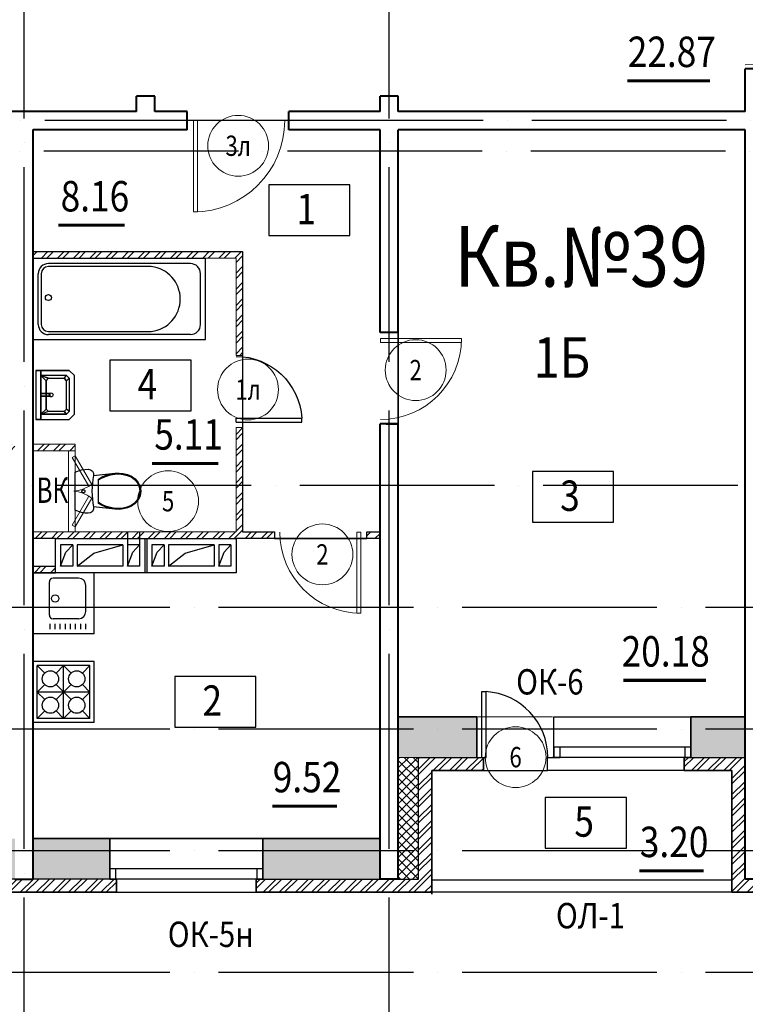
# Model space of a CAD drawing. Extents: x -1174913 to 618360, y -449740 to 1885200.
# Drawn here: x 511083 to 518237, y 949647 to 959356 of the extents above; entities that cross this region are included whole.
import ezdxf
from ezdxf.enums import TextEntityAlignment as Align

# ---------------------------------------------------------------- set-up
doc = ezdxf.new("R2010")
doc.units = 0
doc.header["$LTSCALE"] = 8
doc.header["$MEASUREMENT"] = 0
doc.linetypes.add('ACAD_ISO04W100', pattern=[30, 24, -3, 0, -3])
doc.layers.get('0').update_dxf_attribs({"linetype": 'CONTINUOUS'})
for name, color, linetype in [('1', 1, 'CONTINUOUS'), ('4', 4, 'CONTINUOUS'), ('area_k', 3, 'CONTINUOUS'), ('SANTEX', 252, 'CONTINUOUS')]:
    doc.layers.add(name, color=color, linetype=linetype)
for name, color, linetype, lineweight in [('2', 252, 'CONTINUOUS', 13), ('AXIS', 251, 'CONTINUOUS', 15), ('DVERI', 1, 'CONTINUOUS', 9), ('АР-ТЕКСТ', 4, 'CONTINUOUS', 30), ('МАРКИ ДВЕРЕЙ', 4, 'CONTINUOUS', 18), ('Монолитные стены', 6, 'CONTINUOUS', 40), ('Перегородки кирпич', 1, 'CONTINUOUS', 20), ('Площадь на плане', 3, 'CONTINUOUS', 40), ('Размеры', 1, 'CONTINUOUS', 18), ('Стены', 2, 'CONTINUOUS', 40), ('Стены ненесущие', 5, 'CONTINUOUS', 35), ('штриховка', 251, 'CONTINUOUS', 9)]:
    doc.layers.add(name, color=color, linetype=linetype, lineweight=lineweight)
doc.styles.add('ROMANS', font='romans.shx')
doc.styles.add('RUSS', font='TIMES.TTF', dxfattribs={"width": 0.85})

# ---------------------------------------------------------------- blocks, each defined once
blk = doc.blocks.new('UN1')
at = {"layer": 'SANTEX', "linetype": 'Continuous'}
for p, q in [((3.0548, 20.0073), (0, 18.6768)), ((6.2444, 20.971), (3.0548, 20.0073)), ((9.5249, 21.5546), (6.2444, 20.971)), ((12.8512, 21.75), (9.5249, 21.5546)), ((15.1024, 21.2432), (12.8512, 21.75)), ((16.9194, 19.8208), (15.1024, 21.2432)), ((17.9516, 17.757), (16.9194, 19.8208)), ((0, 18.6768), (0, -18.6768)), ((16.8358, 7.7639), (17.3216, 11.6215)), ((17.3216, 11.6215), (18, 15.45)), ((18, 15.45), (17.9516, 17.757)), ((39, 17.6999), (17.9999, 15.4499)), ((26.6529, 14.1637), (22.8969, 12.0702)), ((26.6579, 13.2801), (22.8969, 11.1235)), ((22.8969, 12.0702), (22.8969, -12.0704)), ((30.6239, 15.8134), (26.6529, 14.1637)), ((30.6472, 14.9778), (26.6579, 13.2801)), ((34.7578, 16.9973), (30.6239, 15.8134)), ((34.8088, 16.1931), (30.6472, 14.9778)), ((39, 17.6999), (34.7578, 16.9973)), ((39.0848, 16.9089), (34.8088, 16.1931)), ((43.1971, 17.8505), (39, 17.6999)), ((43.1692, 17.0554), (39.0848, 16.9089)), ((47.2334, 16.6233), (43.1692, 17.0554)), ((47.3733, 17.4065), (43.1971, 17.8505)), ((51.1958, 15.6213), (47.2334, 16.6233)), ((51.4449, 16.3769), (47.3733, 17.4065)), ((54.9768, 14.0695), (51.1958, 15.6213)), ((55.3302, 14.7823), (51.4449, 16.3769)), ((58.5656, 11.6188), (54.9768, 14.0695)), ((59.1008, 12.2073), (55.3302, 14.7823)), ((61.3453, 8.2783), (58.5656, 11.6188)), ((62.0214, 8.6976), (59.1008, 12.2073)), ((6.6228, 0.2604), (6.6, -0.0001)), ((6.6905, 0.5129), (6.6228, 0.2604)), ((6.801, 0.7499), (6.6905, 0.5129)), ((6.9509, 0.9641), (6.801, 0.7499)), ((7.1358, 1.149), (6.9509, 0.9641)), ((7.35, 1.2989), (7.1358, 1.149)), ((7.587, 1.4094), (7.35, 1.2989)), ((7.8395, 1.4771), (7.587, 1.4094)), ((8.1, 1.4999), (7.8395, 1.4771)), ((8.3605, 1.4771), (8.1, 1.4999)), ((8.613, 1.4094), (8.3605, 1.4771)), ((8.85, 1.2989), (8.613, 1.4094)), ((9.0642, 1.149), (8.85, 1.2989)), ((9.2491, 0.9641), (9.0642, 1.149)), ((9.399, 0.7499), (9.2491, 0.9641)), ((9.5095, 0.5129), (9.399, 0.7499)), ((9.5772, 0.2604), (9.5095, 0.5129)), ((9.6, -0.0001), (9.5772, 0.2604)), ((16.4465, 0), (16.5439, 3.8868)), ((16.5439, -3.8869), (16.4465, 0)), ((16.5439, 3.8868), (16.8358, 7.7639)), ((63.1032, 4.3039), (61.3453, 8.2783)), ((63.8683, 4.5219), (62.0214, 8.6976)), ((63.7045, -0.0001), (63.1032, 4.3039)), ((64.5, -0.0001), (63.8683, 4.5219)), ((6.6, -0.0001), (6.6228, -0.2606)), ((6.6228, -0.2606), (6.6905, -0.5131)), ((6.6905, -0.5131), (6.801, -0.7501)), ((6.801, -0.7501), (6.9509, -0.9643)), ((6.9509, -0.9643), (7.1358, -1.1492)), ((7.1358, -1.1492), (7.35, -1.2991)), ((7.35, -1.2991), (7.587, -1.4096)), ((7.587, -1.4096), (7.8395, -1.4773)), ((7.8395, -1.4773), (8.1, -1.5001)), ((8.1, -1.5001), (8.3605, -1.4773)), ((8.3605, -1.4773), (8.613, -1.4096)), ((8.613, -1.4096), (8.85, -1.2991)), ((8.85, -1.2991), (9.0642, -1.1492)), ((9.0642, -1.1492), (9.2491, -0.9643)), ((9.2491, -0.9643), (9.399, -0.7501)), ((9.399, -0.7501), (9.5095, -0.5131)), ((9.5095, -0.5131), (9.5772, -0.2606)), ((9.5772, -0.2606), (9.6, -0.0001)), ((16.8358, -7.7639), (16.5439, -3.8869)), ((17.3216, -11.6215), (16.8358, -7.7639)), ((58.5656, -11.619), (61.3453, -8.2785)), ((59.1008, -12.2075), (62.0214, -8.6978)), ((61.3453, -8.2785), (63.1032, -4.3041)), ((62.0214, -8.6978), (63.8683, -4.5221)), ((63.1032, -4.3041), (63.7045, -0.0001)), ((63.8683, -4.5221), (64.5, -0.0001)), ((0, -18.6768), (3.0548, -20.0073)), ((16.9194, -19.8208), (17.9516, -17.757)), ((18, -15.45), (17.3216, -11.6215)), ((17.9516, -17.757), (18, -15.45)), ((18, -15.4499), (39, -17.7001)), ((22.8969, -11.1237), (26.658, -13.2803)), ((22.8969, -12.0704), (26.6529, -14.1639)), ((26.6529, -14.1639), (30.6239, -15.8136)), ((26.658, -13.2803), (30.6472, -14.978)), ((30.6239, -15.8136), (34.7578, -16.9975)), ((30.6472, -14.978), (34.8088, -16.1933)), ((34.7578, -16.9975), (39, -17.7001)), ((34.8088, -16.1933), (39.0848, -16.9091)), ((39, -17.7001), (43.1971, -17.8507)), ((39.0848, -16.9091), (43.1692, -17.0556)), ((43.1692, -17.0556), (47.2334, -16.6235)), ((43.1971, -17.8507), (47.3733, -17.4067)), ((47.2334, -16.6235), (51.1958, -15.6215)), ((47.3733, -17.4067), (51.4449, -16.377)), ((51.1958, -15.6215), (54.9768, -14.0697)), ((51.4449, -16.377), (55.3302, -14.7825)), ((54.9768, -14.0697), (58.5656, -11.619)), ((55.3302, -14.7825), (59.1008, -12.2075)), ((3.0548, -20.0073), (6.2444, -20.971)), ((6.2444, -20.971), (9.5249, -21.5546)), ((9.5249, -21.5546), (12.8512, -21.75)), ((12.8512, -21.75), (15.1024, -21.2432)), ((15.1024, -21.2432), (16.9194, -19.8208))]:
    blk.add_line(p, q, dxfattribs=at)
blk = doc.blocks.new('I_PLUMB_LAV_WALL_M')
at = {"layer": 'SANTEX', "elevation": 609.6}
blk.add_lwpolyline([(-241.3, -25.4), (-241.3, -355.6), (-190.5, -406.4), (190.5, -406.4), (241.3, -355.6), (241.3, -25.4)], dxfattribs=at)
at = {"layer": 'SANTEX', "extrusion": (0, -1, 0)}
for centre in [(-76.2, 812.8, 76.2), (76.2, 812.8, 76.2)]:
    blk.add_circle(centre, 19.1, dxfattribs=at)
at = {"layer": 'SANTEX'}
blk.add_circle((0, -177.8, 635), 19.1, dxfattribs=at)
for points in [[(-241.3, -25.4, 863.6), (-241.3, -76.2, 863.6), (241.3, -76.2, 863.6), (241.3, -25.4, 863.6)], [(-241.3, -25.4, 863.6), (-241.3, -76.2, 863.6), (-241.3, -76.2, 762), (-241.3, -25.4, 762)], [(241.3, -76.2, 863.6), (241.3, -76.2, 762), (-241.3, -76.2, 762), (-241.3, -76.2, 863.6)], [(-190.5, -76.2, 762), (-139.7, -127, 635), (-165.1, -152.4, 635), (-190.5, -76.2, 762)], [(139.7, -127, 635), (190.5, -76.2, 762), (-190.5, -76.2, 762), (-139.7, -127, 635)], [(-165.1, -152.4, 635), (-190.5, -76.2, 762), (-190.5, -330.2, 762), (-165.1, -304.8, 635)], [(-12.7, -164.2, 876.3), (-12.7, -164.2, 850.9), (-12.7, -76.2, 800.1), (-12.7, -76.2, 825.5)], [(12.7, -76.2, 800.1), (-12.7, -76.2, 800.1), (-12.7, -164.2, 850.9), (12.7, -164.2, 850.9)], [(12.7, -76.2, 825.5), (-12.7, -76.2, 825.5), (-12.7, -164.2, 876.3), (12.7, -164.2, 876.3)], [(12.7, -164.2, 876.3), (12.7, -164.2, 850.9), (12.7, -76.2, 800.1), (12.7, -76.2, 825.5)], [(190.5, -76.2, 762), (139.7, -127, 635), (165.1, -152.4, 635)], [(190.5, -76.2, 762), (165.1, -152.4, 635), (165.1, -304.8, 635), (190.5, -330.2, 762)], [(241.3, -25.4, 762), (241.3, -76.2, 762), (241.3, -76.2, 863.6), (241.3, -25.4, 863.6)], [(-12.7, -164.2, 876.3), (-12.7, -164.2, 850.9), (12.7, -164.2, 850.9), (12.7, -164.2, 876.3)], [(-139.7, -330.2, 635), (-165.1, -304.8, 635), (-190.5, -330.2, 762), (-165.1, -355.6, 762)], [(139.7, -330.2, 635), (165.1, -355.6, 762), (-165.1, -355.6, 762), (-139.7, -330.2, 635)], [(190.5, -330.2, 762), (165.1, -355.6, 762), (139.7, -330.2, 635), (165.1, -304.8, 635)]]:
    blk.add_3dface(points, dxfattribs=at)
for points, invisible_edges in [([(-190.5, -76.2, 762), (-241.3, -76.2, 762), (-241.3, -355.6, 762), (-190.5, -330.2, 762)], 4), ([(190.5, -76.2, 762), (241.3, -76.2, 762), (241.3, -355.6, 762), (190.5, -330.2, 762)], 4), ([(-139.7, -127, 635), (-139.7, -330.2, 635), (-165.1, -304.8, 635), (-165.1, -152.4, 635)], 1), ([(-139.7, -330.2, 635), (139.7, -330.2, 635), (139.7, -127, 635), (-139.7, -127, 635)], 10), ([(139.7, -127, 635), (165.1, -152.4, 635), (165.1, -304.8, 635), (139.7, -330.2, 635)], 8), ([(-165.1, -355.6, 762), (-190.5, -330.2, 762), (-241.3, -355.6, 762), (-190.5, -406.4, 762)], 10), ([(-165.1, -355.6, 762), (-190.5, -406.4, 762), (190.5, -406.4, 762), (165.1, -355.6, 762)], 5), ([(190.5, -330.2, 762), (165.1, -355.6, 762), (190.5, -406.4, 762), (241.3, -355.6, 762)], 10)]:
    blk.add_3dface(points, dxfattribs=dict(at, invisible_edges=invisible_edges))
blk = doc.blocks.new('ван')
at = {"layer": 'SANTEX'}
for p, q in [((266892.8, 262254.4), (266092.8, 262254.4)), ((266092.8, 262254.4), (266092.8, 260554.4)), ((266892.8, 260554.4), (266892.8, 262254.4)), ((266742.8, 262204.4), (266242.8, 262204.4)), ((266142.8, 262104.4), (266142.8, 260704.4)), ((266842.8, 262104.4), (266842.8, 260704.4)), ((266172.8, 261719.4), (266172.8, 260704.4)), ((266812.8, 260704.4), (266812.8, 261719.4)), ((266242.8, 260634.4), (266742.8, 260634.4)), ((266742.8, 260604.4), (266242.8, 260604.4)), ((266092.8, 260554.4), (266892.8, 260554.4))]:
    blk.add_line(p, q, dxfattribs=at)
blk.add_circle((266477.8, 260704.4), 30, dxfattribs=at)
for centre, radius, start, end in [((266242.8, 262104.4), 100, 90, 180), ((266742.8, 262104.4), 100, 0, 90), ((266492.8, 261682.7), 321.8, 6.55221, 173.44779), ((266242.8, 260704.4), 100, 180, 270), ((266243, 260704.7), 70.4, 180.20817, 269.79192), ((266742.5, 260704.7), 70.4, 270.2081, 359.79178), ((266742.8, 260704.4), 100, 270, 0)]:
    blk.add_arc(centre, radius, start, end, dxfattribs=at)
blk = doc.blocks.new('экспликация')
at = {"layer": 'АР-ТЕКСТ', "lineweight": -3}
blk.add_lwpolyline([(0, 0), (0, 500), (800, 500), (800, 0)], close=True, dxfattribs=at)
at = {"layer": 'АР-ТЕКСТ', "lineweight": -3, "style": 'RUSS', "width": 0.85, "flags": 4}
blk.add_attdef('ЭКСПЛ', text='', height=3, dxfattribs=at).set_placement((397.1, 196.1), align=Align.MIDDLE_CENTER)
blk = doc.blocks.new('D10')
at = {"layer": 'DVERI'}
for p, q in [((-100.1, 0), (-100.1, -900)), ((-60, 0), (-100.1, 0)), ((-60, 0), (-60, -900)), ((-60, -900), (-100.1, -900))]:
    blk.add_line(p, q, dxfattribs=at)
at = {"layer": 'DVERI', "color": 3}
blk.add_arc((-60, 0), 900, 180, 270, dxfattribs=at)
blk = doc.blocks.new('D9L')
at = {"layer": 'DVERI'}
for p, q in [((50, 0), (90.1, 0)), ((50, 0), (50, -800)), ((90.1, 0), (90.1, -800)), ((50, -800), (90.1, -800))]:
    blk.add_line(p, q, dxfattribs=at)
at = {"layer": 'DVERI', "color": 3}
blk.add_arc((50, 0), 800, 270, 360, dxfattribs=at)
blk = doc.blocks.new('D9')
at = {"layer": 'DVERI', "xscale": -1}
blk.add_blockref('D9L', (-8.1, -3.3), dxfattribs=at)
blk = doc.blocks.new('*U59')
at = {"layer": 'DVERI', "lineweight": -3}
for p, q in [((-50, 0), (-90.1, 0)), ((-90.1, 0), (-90.1, -648.8)), ((-50, 0), (-50, -648.8)), ((-50, -648.8), (-90.1, -648.8))]:
    blk.add_line(p, q, dxfattribs=at)
at = {"layer": 'DVERI', "color": 3, "lineweight": -3}
blk.add_arc((-50, 0), 650, 180, 266.46096, dxfattribs=at)
blk = doc.blocks.new('вк исправленные')
at = {"layer": '2'}
h = blk.add_hatch(dxfattribs=at)
h.set_pattern_fill('ANSI32', color=256, scale=300, style=0)
h.set_pattern_definition([(45, (7979.45, -13221.38), (-79.55, 79.55), []), (45, (8032.49, -13221.38), (-79.55, 79.55), [])])
h.paths.add_polyline_path([(8091.9, -13200), (7710, -13200), (7710, -13265), (8060, -13265), (8089.3, -13265)])
h.paths.add_polyline_path([(8125, -13200), (8091.9, -13200), (8089.3, -13265), (8125, -13265)])
h.paths.add_polyline_path([(7115, -13265), (7530, -13265), (7530, -13200), (7115, -13200)])
at = {"layer": 'Перегородки кирпич'}
for p, q in [((7710, -13200), (8125, -13200)), ((8125, -13265), (8125, -13200)), ((7710, -13265), (8125, -13265))]:
    blk.add_line(p, q, dxfattribs=at)
at = {"layer": 'штриховка'}
for p, q in [((8060, -13265), (8060, -14065)), ((8125, -13265), (8125, -14065))]:
    blk.add_line(p, q, dxfattribs=at)
blk = doc.blocks.new('D5 шкаф')
at = {"layer": 'DVERI', "color": 3}
for p, q in [((50, 0), (333, 162.5)), ((67.1, -29.5), (350.1, 133)), ((732.9, -29.5), (449.9, 133)), ((750, 0), (467, 162.5)), ((50, 0), (67.1, -29.5)), ((750, 0), (732.9, -29.5))]:
    blk.add_line(p, q, dxfattribs=at)
at = {"layer": 'DVERI', "color": 5}
blk.add_line((467, 162.5), (449.9, 133), dxfattribs=at)
for centre, start, end in [((55.8, -45.5), 5.21524, 35.55696), ((744.2, -45.5), 144.44304, 174.78476)]:
    blk.add_arc(centre, 345.6, start, end, dxfattribs=at)
blk = doc.blocks.new('марки2')
at = {"layer": 'МАРКИ ДВЕРЕЙ', "color": 4}
blk.add_circle((0, 0), 300, dxfattribs=at)
at = {"layer": 'МАРКИ ДВЕРЕЙ', "style": 'ROMANS'}
blk.add_attdef('15', text='', height=250, dxfattribs=at).set_placement((0, 0), align=Align.MIDDLE_CENTER)

msp = doc.modelspace()

# ---------------------------------------------------------------- hatches: boundary and pattern name
at = {"layer": '2'}
h = msp.add_hatch(dxfattribs=at)
h.set_pattern_fill('ANSI32', color=256, scale=300, style=0)
h.set_pattern_definition([(45, (222744.5, 114789.53), (-79.549513, 79.549513), []), (45, (222797.53, 114789.53), (-79.549513, 79.549513), [])])
h.paths.add_polyline_path([(513280.83, 957071.28), (511215.83, 957071.28), (511215.83, 957006.28), (512915.83, 957006.28), (513215.83, 957006.28), (513215.83, 956046.28), (513280.83, 956046.28)])
h.paths.add_polyline_path([(513280.83, 955336.28), (513215.83, 955336.28), (513215.83, 954306.28), (511215.83, 954306.28), (511215.83, 954241.28), (513580.83, 954241.28), (513595.83, 954241.28), (513595.83, 954306.28), (513280.83, 954306.28)])
h = msp.add_hatch(dxfattribs=at)
h.set_pattern_fill('ANSI32', color=256, scale=300, style=0)
h.set_pattern_definition([(45, (220316.02, 1361120.53), (-79.549513, 79.549513), []), (45, (220369.06, 1361120.53), (-79.549513, 79.549513), [])])
h.paths.add_polyline_path([(514635.83, 954306.28), (514505.83, 954306.28), (514505.83, 954246.28), (514505.83, 954241.28), (514635.83, 954241.28)])
h = msp.add_hatch(dxfattribs=at)
h.set_pattern_fill('ANSI32', color=256, scale=300, style=0)
h.set_pattern_definition([(45, (390464.15, 143284.55), (-79.549513, 79.549513), []), (45, (390517.18, 143284.55), (-79.549513, 79.549513), [])])
h.paths.add_polyline_path([(511435.85, 953966.28), (511215.88, 953966.28), (511215.88, 953901.28), (511435.85, 953901.28)])
h = msp.add_hatch(dxfattribs=at)
h.set_pattern_fill('AR-CONC', color=256, scale=50, style=0)
h.set_pattern_definition([(50, (136939.5, 1361120.53), (358.63009, -31.37607), [37.5, -412.5]), (355, (136939.5, 1361120.53), (-69.37567, 376.09607), [30, -330]), (100.4514, (136969.38, 1361117.92), (289.2547, 344.71977), [31.8701, -350.57106]), (46.1842, (136939.5, 1361220.53), (533.62052, -82.7595), [56.25, -618.75]), (96.6356, (136983.96, 1361213.64), (467.33135, 487.05894), [47.80514, -525.8565]), (351.1842, (136939.5, 1361220.53), (467.33097, 487.0593), [45, -495]), (21, (136989.5, 1361195.53), (298.45353, -201.30945), [37.5, -412.5]), (326, (136989.5, 1361195.53), (121.65767, 362.57502), [30, -330]), (71.4514, (137014.36, 1361178.76), (420.11131, 161.26525), [31.8701, -350.57106]), (37.5, (136939.49, 1361120.53), (6.079928, 166.446927), [0, -326, 0, -335, 0, -331.25]), (7.5, (136939.49, 1361120.53), (131.53477, 197.205856), [0, -191, 0, -318.5, 0, -126.25]), (327.5, (136827.99, 1361120.53), (266.911218, -11.277436), [0, -125, 0, -390, 0, -517.5]), (317.5, (136778, 1361120.53), (291.59308, 50.05249), [0, -162.5, 0, -259, 0, -367.5])])
h.paths.add_polyline_path([(511970.83, 951281.28), (511215.83, 951281.28), (511215.83, 951101.28), (511215.83, 950881.28), (511970.83, 950881.28), (511970.83, 950981.28)])
h.paths.add_polyline_path([(514635.83, 951281.28), (513480.83, 951281.28), (513480.83, 950881.28), (514635.83, 950881.28)])
h.paths.add_polyline_path([(515590.83, 952481.28), (514815.83, 952481.28), (514815.83, 952081.28), (515015.83, 952081.28), (515590.83, 952081.28)])
h.paths.add_polyline_path([(518235.83, 952481.28), (517700.83, 952481.28), (517700.83, 952081.28), (518235.83, 952081.28)])
h.paths.add_polyline_path([(519520.83, 952481.28), (518415.83, 952481.28), (518415.83, 952081.28), (519520.83, 952081.28), (519520.83, 952181.28)])
h.paths.add_polyline_path([(521835.83, 952481.28), (521330.83, 952481.28), (521330.83, 952081.28), (521835.83, 952081.28)])
h.paths.add_polyline_path([(522920.83, 953681.28), (522015.83, 953681.28), (522015.83, 953281.28), (522215.83, 953281.28), (522920.83, 953281.28)])
h.paths.add_polyline_path([(525435.83, 953681.28), (524730.83, 953681.28), (524730.83, 953281.28), (525435.83, 953281.28)])
h.paths.add_polyline_path([(511035.83, 951281.28), (510263.63, 951281.28), (510263.63, 950881.28), (511035.83, 950881.28)])
h = msp.add_hatch(dxfattribs=at)
h.set_pattern_fill('ANSI32', color=256, scale=300, style=0)
h.set_pattern_definition([(45, (315139.49, 1361120.53), (-79.549513, 79.549513), []), (45, (315192.52, 1361120.53), (-79.549513, 79.549513), [])])
h.paths.add_polyline_path([(519585.83, 952081.28), (518415.83, 952081.28), (518415.83, 950881.28), (518235.83, 950881.28), (518235.83, 952081.28), (517635.83, 952081.28), (517635.83, 951951.28), (518105.83, 951951.28), (518105.83, 950751.28), (518545.83, 950751.28), (518545.83, 951951.28), (519585.83, 951951.28)])
h.paths.add_polyline_path([(522345.83, 953151.28), (522985.83, 953151.28), (522985.83, 953281.28), (522920.83, 953281.28), (522215.83, 953281.28), (522215.83, 952081.28), (521265.83, 952081.28), (521265.83, 951951.28), (521520.83, 951951.28), (522345.83, 951951.28)])
h.paths.add_polyline_path([(515145.83, 951951.28), (515655.83, 951951.28), (515655.83, 952081.28), (515015.83, 952081.28), (515015.83, 950881.28), (513415.83, 950881.28), (513415.83, 950751.28), (515145.83, 950751.28)])
h = msp.add_hatch(dxfattribs=at)
h.set_pattern_fill('ANSI37', color=256, scale=500, style=0)
h.set_pattern_definition([(45, (315139.49, 1361120.534), (-44.194174, 44.194174), []), (135, (315139.49, 1361120.534), (-44.194174, -44.194174), [])])
h.paths.add_polyline_path([(515015.83, 952081.28), (514815.83, 952081.28), (514815.83, 950881.28), (515015.83, 950881.28)])
h = msp.add_hatch(dxfattribs=at)
h.set_pattern_fill('ANSI32', color=256, scale=300, style=0)
h.set_pattern_definition([(45, (136939.49, 1361120.53), (-79.549513, 79.549513), []), (45, (136992.52, 1361120.53), (-79.549513, 79.549513), [])])
h.paths.add_polyline_path([(512035.83, 950881.28), (510198.63, 950881.28), (510198.63, 950751.28), (512035.83, 950751.28)])

# ---------------------------------------------------------------- linework, layer by layer
for p, q in [((512145.83, 954306.28), (512145.83, 953966.28)), ((512265.83, 954306.28), (512265.83, 953966.28)), ((512315.83, 954241.28), (512315.83, 953901.28)), ((512335.83, 954241.28), (512335.83, 953901.28)), ((511605.83, 954176.28), (511485.83, 954176.28)), ((511485.83, 954176.28), (511485.83, 953966.28)), ((511538.29, 954106.27), (511605.83, 954176.28)), ((511605.83, 954176.28), (511605.83, 953966.28)), ((512100.83, 954176.28), (511650.83, 954176.28)), ((511650.83, 954176.28), (511650.83, 953966.28)), ((511813.68, 954094.96), (512100.83, 954176.28)), ((512100.83, 954176.28), (512100.83, 953966.28)), ((512265.83, 954176.28), (512145.83, 954176.28)), ((512198.29, 954106.27), (512265.83, 954176.28)), ((512385.83, 954176.28), (512385.83, 953966.28)), ((512505.83, 954176.28), (512385.83, 954176.28)), ((512438.29, 954106.27), (512505.83, 954176.28)), ((512505.83, 954176.28), (512505.83, 953966.28)), ((512550.83, 954176.28), (512550.83, 953966.28)), ((513000.83, 954176.28), (512550.83, 954176.28)), ((512713.68, 954094.96), (513000.83, 954176.28)), ((513000.83, 954176.28), (513000.83, 953966.28)), ((513045.83, 954176.28), (513045.83, 953966.28)), ((513165.83, 954176.28), (513045.83, 954176.28)), ((513098.29, 954106.27), (513165.83, 954176.28)), ((513165.83, 954176.28), (513165.83, 953966.28)), ((511485.83, 953966.28), (511538.29, 954106.27)), ((511650.83, 953966.28), (511813.68, 954094.96)), ((512145.83, 953966.28), (512198.29, 954106.27)), ((512385.83, 953966.28), (512438.29, 954106.27)), ((512550.83, 953966.28), (512713.68, 954094.96)), ((513045.83, 953966.28), (513098.29, 954106.27)), ((511605.83, 953966.28), (511485.83, 953966.28)), ((512100.83, 953966.28), (511650.83, 953966.28)), ((512265.83, 953966.28), (512145.83, 953966.28)), ((512505.83, 953966.28), (512385.83, 953966.28)), ((513000.83, 953966.28), (512550.83, 953966.28)), ((513165.83, 953966.28), (513045.83, 953966.28)), ((515015.83, 952081.28), (515655.83, 952081.28)), ((515015.83, 950881.28), (515015.83, 952081.28)), ((517635.83, 952081.28), (518235.83, 952081.28)), ((513480.83, 951281.28), (511970.83, 951281.28)), ((513480.83, 951281.28), (512995.83, 951281.28)), ((512035.83, 950881.28), (510198.63, 950881.28)), ((513415.83, 950881.28), (515015.83, 950881.28)), ((518105.83, 950871.28), (515145.83, 950871.28)), ((512035.83, 950751.28), (513415.83, 950751.28)), ((518105.83, 950751.28), (515145.83, 950751.28))]:
    msp.add_line(p, q)
for points in [[(511435.83, 953901.28), (511435.83, 954241.28), (513215.83, 954241.28), (513215.83, 953901.28), (511435.83, 953901.28)], [(517635.83, 951951.28), (516285.83, 951951.28), (516285.83, 952081.28), (516350.83, 952081.28), (516350.83, 952481.28), (517700.83, 952481.28)], [(516350.83, 952181.28), (516350.83, 952081.28), (516410.83, 952081.28), (516410.83, 952181.28), (516350.83, 952181.28)], [(517640.83, 952181.28), (517640.83, 952081.28), (517700.83, 952081.28), (517700.83, 952181.28), (517640.83, 952181.28)], [(511970.83, 950981.28), (511970.83, 950881.28), (512030.83, 950881.28), (512030.83, 950981.28), (511970.83, 950981.28)], [(513420.83, 950981.28), (513420.83, 950881.28), (513480.83, 950881.28), (513480.83, 950981.28), (513420.83, 950981.28)]]:
    msp.add_lwpolyline(points)
for p, q in [((513735.83, 958361.28), (512735.83, 958361.28)), ((515595.83, 952481.28), (516335.83, 952481.28)), ((515015.83, 952081.28), (514815.83, 952081.28)), ((515655.83, 951951.28), (516335.83, 951951.28))]:
    msp.add_line(p, q, dxfattribs=at)
at = {"layer": '4'}
for p, q in [((511815.83, 953901.28), (511215.83, 953901.28)), ((511815.83, 953301.28), (511815.83, 953901.28)), ((511375.54, 953484.91), (511375.49, 953812.91)), ((511663.49, 953848.91), (511411.49, 953848.91)), ((511735.54, 953520.91), (511735.49, 953776.91)), ((511381.92, 953347.62), (511381.97, 953397.71)), ((511663.54, 953448.91), (511411.54, 953448.91)), ((511432.32, 953347.62), (511432.37, 953397.71)), ((511482.72, 953347.62), (511482.77, 953397.71)), ((511533.12, 953347.62), (511533.17, 953397.71)), ((511583.52, 953347.62), (511583.57, 953397.71)), ((511633.92, 953347.62), (511633.97, 953397.71)), ((511684.32, 953347.62), (511684.37, 953397.71)), ((511734.72, 953347.62), (511734.77, 953397.71)), ((511815.83, 953301.28), (511215.83, 953301.28)), ((511815.83, 953026.28), (511215.83, 953026.28)), ((511775.83, 952986.28), (511255.83, 952986.28)), ((511255.83, 952466.28), (511255.83, 952986.28)), ((511329.26, 952912.85), (511255.83, 952986.28)), ((511515.83, 952986.28), (511442.4, 952912.85)), ((511515.83, 952466.28), (511515.83, 952986.28)), ((511589.26, 952912.85), (511515.83, 952986.28)), ((511775.83, 952986.28), (511702.4, 952912.85)), ((511775.83, 952466.28), (511775.83, 952986.28)), ((511815.83, 952426.28), (511815.83, 953026.28)), ((511329.26, 952799.71), (511255.83, 952726.28)), ((511589.26, 952652.85), (511442.4, 952799.71)), ((511589.26, 952799.71), (511442.4, 952652.85)), ((511775.83, 952726.28), (511702.4, 952799.71)), ((511775.83, 952726.28), (511255.83, 952726.28)), ((511329.26, 952652.85), (511255.83, 952726.28)), ((511775.83, 952726.28), (511702.4, 952652.85)), ((511329.26, 952539.71), (511255.83, 952466.28)), ((511515.83, 952466.28), (511442.4, 952539.71)), ((511589.26, 952539.71), (511515.83, 952466.28)), ((511775.83, 952466.28), (511702.4, 952539.71)), ((511815.83, 952426.28), (511215.83, 952426.28)), ((511775.83, 952466.28), (511255.83, 952466.28)), ((517700.83, 952181.28), (516350.83, 952181.28)), ((517700.83, 952081.28), (516335.83, 952081.28)), ((511858.19, 951281.28), (511215.83, 951281.28)), ((513480.83, 950981.28), (511970.83, 950981.28)), ((513480.83, 950881.28), (511970.83, 950881.28))]:
    msp.add_line(p, q, dxfattribs=at)
for centre, radius in [((511433.05, 953648.91), 36), ((511385.83, 952856.28), 80), ((511645.83, 952856.28), 80), ((511385.83, 952596.28), 80), ((511645.83, 952596.28), 80)]:
    msp.add_circle(centre, radius, dxfattribs=at)
for centre, radius, start, end in [((511411.49, 953812.91), 36, 90, 180), ((511663.49, 953776.91), 72, 0, 90), ((511411.54, 953484.91), 36, 180, 270), ((511663.54, 953520.91), 72, 270, 0)]:
    msp.add_arc(centre, radius, start, end, dxfattribs=at)
at = {"layer": 'area_k', "lineweight": -3}
for points in [[(518325.83, 958871.28), (518235.83, 958871.28), (518235.83, 958451.28), (514815.83, 958451.28), (514815.83, 958601.28), (514635.83, 958601.28), (514635.83, 958451.28), (513735.83, 958451.28), (513735.83, 958361.28), (512735.83, 958361.28), (512735.83, 958451.28), (512415.83, 958451.28), (512415.83, 958601.28), (512235.83, 958601.28), (512235.83, 958451.28), (509525.83, 958451.28)], [(514505.83, 954306.28), (514515.83, 954306.28), (514635.83, 954306.28), (514635.83, 955371.28), (514815.83, 955371.28), (514815.83, 956271.28), (514635.83, 956271.28), (514635.83, 958271.28), (513735.83, 958271.28), (513735.83, 958361.28), (512735.83, 958361.28), (512735.83, 958271.28), (511215.83, 958271.28), (511215.83, 957071.28), (513280.83, 957071.28), (513280.83, 954306.28), (513595.83, 954306.28), (513595.83, 954296.28), (513595.83, 954241.28), (514505.83, 954241.28), (514505.83, 954306.28)], [(518235.83, 958271.28), (514815.83, 958271.28), (514815.83, 952481.28), (515590.83, 952481.28), (515590.83, 952081.28), (515655.83, 952081.28), (515655.83, 951951.28), (516285.83, 951951.28), (516285.83, 952081.28), (516350.83, 952081.28), (516350.83, 952481.28), (518235.83, 952481.28), (518235.83, 958271.28)], [(514635.83, 954241.28), (513215.83, 954241.28), (513215.83, 953901.28), (511435.83, 953901.28), (511435.83, 954241.28), (511215.83, 954241.28), (511215.83, 951281.28), (514635.83, 951281.28), (514635.83, 954241.28)]]:
    msp.add_lwpolyline(points, dxfattribs=at)
at = {"layer": 'AXIS', "linetype": 'ACAD_ISO04W100', "lineweight": -3, "ltscale": 10}
for p, q in [((511125.83, 948781.28), (511125.83, 968590.9)), ((514725.83, 948781.28), (514725.83, 968590.9)), ((530052.51, 958361.28), (495976.54, 958361.28)), ((530042.51, 958061.28), (495966.54, 958061.28)), ((530164.86, 954761.28), (496088.89, 954761.28)), ((529365.11, 953561.28), (495289.14, 953561.28)), ((529365.11, 952361.28), (495289.14, 952361.28)), ((529365.11, 951161.28), (495289.14, 951161.28)), ((529365.11, 949961.28), (495289.14, 949961.28))]:
    msp.add_line(p, q, dxfattribs=at)
at = {"layer": 'Монолитные стены'}
for p, q in [((518415.83, 958871.28), (518235.83, 958871.28)), ((518235.83, 958451.28), (518235.83, 958871.28)), ((512415.83, 958601.28), (512235.83, 958601.28)), ((512235.83, 958451.28), (512235.83, 958601.28)), ((512415.83, 958451.28), (512415.83, 958601.28)), ((514815.83, 958601.28), (514635.83, 958601.28)), ((514635.83, 958451.28), (514635.83, 958601.28)), ((514815.83, 958451.28), (514815.83, 958601.28)), ((512235.83, 958451.28), (509525.83, 958451.28)), ((512735.83, 958451.28), (512415.83, 958451.28)), ((512735.83, 958271.28), (512735.83, 958451.28)), ((514635.83, 958451.28), (513735.83, 958451.28)), ((513735.83, 958271.28), (513735.83, 958451.28)), ((518235.83, 958451.28), (514815.83, 958451.28)), ((511215.83, 950881.28), (511215.83, 958274.08)), ((511215.83, 951101.28), (511215.83, 958271.28)), ((512735.83, 958271.28), (511215.83, 958271.28)), ((514635.83, 958271.28), (513735.83, 958271.28)), ((514635.83, 956271.28), (514635.83, 958271.28)), ((514815.83, 956271.28), (514815.83, 958271.28)), ((518235.83, 958271.28), (514815.83, 958271.28)), ((518235.83, 950881.28), (518235.83, 958271.28)), ((514815.83, 956271.28), (514635.83, 956271.28)), ((514635.83, 950881.28), (514635.83, 955371.28)), ((514815.83, 955371.28), (514635.83, 955371.28)), ((514695.83, 955371.28), (514815.83, 955371.28)), ((514815.83, 950881.28), (514815.83, 955371.28)), ((511035.83, 950881.28), (511215.83, 950881.28)), ((514815.83, 950881.28), (514635.83, 950881.28)), ((518415.83, 950881.28), (518235.83, 950881.28))]:
    msp.add_line(p, q, dxfattribs=at)
at = {"layer": 'Перегородки кирпич'}
for p, q in [((513280.83, 957071.28), (511215.83, 957071.28)), ((513280.83, 956046.28), (513280.83, 957071.28)), ((513215.83, 957006.28), (511215.83, 957006.28)), ((513215.83, 956046.28), (513215.83, 957006.28)), ((513280.83, 956046.28), (513215.83, 956046.28)), ((513215.83, 954306.28), (513215.83, 955336.28)), ((513275.83, 955336.28), (513215.83, 955336.28)), ((513280.83, 955336.28), (513215.83, 955336.28)), ((513280.83, 954306.28), (513280.83, 955336.28)), ((511215.83, 954306.28), (513215.83, 954306.28)), ((511215.83, 954306.28), (513215.83, 954306.28)), ((511215.83, 954241.28), (513595.83, 954241.28)), ((513280.83, 954306.28), (513595.83, 954306.28)), ((513595.83, 954241.28), (513595.83, 954306.28)), ((514505.83, 954246.28), (514505.83, 954306.28)), ((514505.83, 954306.28), (514635.83, 954306.28)), ((514505.83, 954241.28), (514635.83, 954241.28))]:
    msp.add_line(p, q, dxfattribs=at)
at = {"layer": 'Площадь на плане', "const_width": 30}
for points in [[(517889.71, 958753.61), (517074.87, 958753.61)], [(511463.33, 957329.66), (512118.17, 957329.66)], [(514210.43, 951601.39), (513575.59, 951601.39)]]:
    msp.add_lwpolyline(points, dxfattribs=at)
at = {"layer": 'Площадь на плане', "const_width": 30, "elevation": 609.6}
msp.add_lwpolyline([(512386.65, 954980.56), (513041.49, 954980.56)], dxfattribs=at)
at = {"layer": 'Площадь на плане', "lineweight": -3, "const_width": 30}
for points in [[(517850.43, 952841.44), (517035.59, 952841.44)], [(517827.11, 950962.72), (517192.27, 950962.72)]]:
    msp.add_lwpolyline(points, dxfattribs=at)
at = {"layer": 'Размеры', "lineweight": -3}
for p, q in [((511215.88, 953966.28), (511435.85, 953966.28)), ((511215.88, 953901.28), (511435.85, 953901.28))]:
    msp.add_line(p, q, dxfattribs=at)
at = {"layer": 'Стены ненесущие'}
for p, q in [((514815.83, 952481.28), (515590.83, 952481.28)), ((515590.83, 952481.28), (515590.83, 952081.28)), ((517700.83, 952481.28), (518235.83, 952481.28)), ((517700.83, 952481.28), (517700.83, 952081.28)), ((515655.83, 951951.28), (515655.83, 952081.28)), ((517700.83, 952081.28), (517635.83, 952081.28)), ((517635.83, 951951.28), (517635.83, 952081.28)), ((515145.83, 950751.28), (515145.83, 951951.28)), ((515145.83, 951951.28), (515655.83, 951951.28)), ((515145.83, 950734.08), (515145.83, 951934.08)), ((517635.83, 951951.28), (518105.83, 951951.28)), ((518105.83, 950751.28), (518105.83, 951951.28)), ((511215.83, 951281.28), (511970.83, 951281.28)), ((511970.83, 951281.28), (511970.83, 950881.28)), ((513480.83, 951281.28), (514635.83, 951281.28)), ((513480.83, 951281.28), (513480.83, 950881.28)), ((511970.83, 950881.28), (512035.83, 950881.28)), ((511970.83, 950881.28), (512035.83, 950881.28)), ((512035.83, 950751.28), (512035.83, 950881.28)), ((513415.83, 950751.28), (513415.83, 950881.28)), ((513480.83, 950881.28), (513415.83, 950881.28)), ((513480.83, 950881.28), (513415.83, 950881.28)), ((512035.83, 950751.28), (510198.63, 950751.28)), ((513415.83, 950751.28), (515145.83, 950751.28)), ((518105.83, 950751.28), (518545.83, 950751.28))]:
    msp.add_line(p, q, dxfattribs=at)
at = {"layer": 'штриховка', "lineweight": -3}
msp.add_line((511215.83, 950881.28), (511215.83, 958274.08), dxfattribs=at)

# ---------------------------------------------------------------- block references
at = {"layer": 'DVERI', "lineweight": -3, "rotation": 90}
for name, p in [('D10', (518235.83, 959871.28)), ('D9', (514635.55, 956271.28))]:
    msp.add_blockref(name, p, dxfattribs=at)
at = {"layer": 'DVERI', "lineweight": -3, "xscale": -1}
msp.add_blockref('D10', (512735.83, 958361.28), dxfattribs=at)
at = {"layer": 'DVERI', "xscale": -1, "rotation": 90}
msp.add_blockref('*U59', (513215.83, 955336.28), dxfattribs=at)
at = {"layer": 'DVERI', "lineweight": -3}
msp.add_blockref('D9', (514505.83, 954306.28), dxfattribs=at)
at = {"layer": 'DVERI', "rotation": 180}
msp.add_blockref('*U59', (515590.83, 952081.28), dxfattribs=at)
at = {"layer": 'SANTEX', "ltscale": 100, "rotation": 270.0000000200103}
msp.add_blockref('ван', (250661.44, 1223094.39), dxfattribs=at)
at = {"layer": 'SANTEX', "lineweight": -3, "rotation": 90.00000000000001}
msp.add_blockref('I_PLUMB_LAV_WALL_M', (511215.85, 955656.28), dxfattribs=at)
at = {"layer": 'SANTEX', "extrusion": (0, 0, -1), "xscale": 9.999999999999996, "yscale": 9.999999999999996, "zscale": -9.999999999999996, "rotation": 179.998699355891}
msp.add_blockref('UN1', (-511630.85, 954706.28), dxfattribs=at)
at = {"layer": 'АР-ТЕКСТ', "lineweight": -3}
ref = msp.add_blockref('экспликация', (514338.5, 957227.01), dxfattribs=dict(at, xscale=-1))
ref.add_attrib('ЭКСПЛ', '1', dxfattribs={"lineweight": -2, "height": 300, "style": 'RUSS', "width": 0.85}).set_placement((513908.05, 957488.86), align=Align.MIDDLE_CENTER)
ref = msp.add_blockref('экспликация', (512772.66, 955499.93), dxfattribs=dict(at, xscale=-1))
ref.add_attrib('ЭКСПЛ', '4', dxfattribs={"lineweight": -2, "height": 300, "style": 'RUSS', "width": 0.85}).set_placement((512342.21, 955761.78), align=Align.MIDDLE_CENTER)
ref = msp.add_blockref('экспликация', (516938.92, 954400.32), dxfattribs=dict(at, xscale=-1))
ref.add_attrib('ЭКСПЛ', '3', dxfattribs={"lineweight": -2, "height": 300, "style": 'RUSS', "width": 0.85}).set_placement((516508.47, 954662.17), align=Align.MIDDLE_CENTER)
ref = msp.add_blockref('экспликация', (513411.73, 952380.3), dxfattribs=dict(at, xscale=-1))
ref.add_attrib('ЭКСПЛ', '2', dxfattribs={"lineweight": -2, "height": 300, "style": 'RUSS', "width": 0.85}).set_placement((512981.27, 952642.15), align=Align.MIDDLE_CENTER)
ref = msp.add_blockref('экспликация', (517064.45, 951187.7), dxfattribs=dict(at, xscale=-1))
ref.add_attrib('ЭКСПЛ', '5', dxfattribs={"lineweight": -2, "height": 300, "style": 'RUSS', "width": 0.85}).set_placement((516648.15, 951449.56), align=Align.MIDDLE_CENTER)
at = {"layer": 'МАРКИ ДВЕРЕЙ'}
ref = msp.add_blockref('марки2', (513237.24, 958113.13), dxfattribs=at)
ref.add_attrib('15', '3л', dxfattribs={"color": 1, "height": 200, "style": 'ROMANS', "width": 0.8}).set_placement((513237.24, 958113.13), align=Align.MIDDLE_CENTER)
ref = msp.add_blockref('марки2', (514987.59, 955900.77), dxfattribs=at)
ref.add_attrib('15', '2', dxfattribs={"color": 1, "height": 200, "style": 'ROMANS', "width": 0.8}).set_placement((514987.59, 955900.77), align=Align.MIDDLE_CENTER)
ref = msp.add_blockref('марки2', (513334.52, 955709.32), dxfattribs=at)
ref.add_attrib('15', '1л', dxfattribs={"color": 1, "height": 200, "style": 'ROMANS', "width": 0.8}).set_placement((513334.52, 955709.32), align=Align.MIDDLE_CENTER)
ref = msp.add_blockref('марки2', (512546.47, 954608.16), dxfattribs=at)
ref.add_attrib('15', '5', dxfattribs={"color": 1, "height": 200, "style": 'ROMANS', "width": 0.8}).set_placement((512546.47, 954608.16), align=Align.MIDDLE_CENTER)
ref = msp.add_blockref('марки2', (514067.85, 954083.56), dxfattribs=at)
ref.add_attrib('15', '2', dxfattribs={"color": 1, "height": 200, "style": 'ROMANS', "width": 0.8}).set_placement((514067.85, 954083.56), align=Align.MIDDLE_CENTER)
ref = msp.add_blockref('марки2', (515972.59, 952084.02), dxfattribs=at)
ref.add_attrib('15', '6', dxfattribs={"color": 1, "height": 200, "style": 'ROMANS', "width": 0.8}).set_placement((515972.59, 952084.02), align=Align.MIDDLE_CENTER)
at = {"layer": 'Размеры', "lineweight": -3}
msp.add_blockref('вк исправленные', (503505.83, 968371.28), dxfattribs=at)
at = {"layer": 'Стены', "lineweight": -3, "rotation": 270}
msp.add_blockref('D5 шкаф', (511630.86, 955106.28), dxfattribs=at)

# ---------------------------------------------------------------- texts
at = {"style": 'RUSS', "width": 0.7}
msp.add_text('ВК', height=250, dxfattribs=at).set_placement((511405.07, 954684.25), align=Align.MIDDLE)
at = {"layer": '1', "color": 1, "style": 'RUSS', "width": 0.85}
msp.add_text('Кв.№39', height=600, dxfattribs=at).set_placement((515367.91, 956723.24))
at = {"layer": '1', "color": 2, "style": 'RUSS', "width": 0.85}
msp.add_text('1Б', height=400, dxfattribs=at).set_placement((516150.35, 955825.51))
at = {"layer": '1', "style": 'RUSS', "width": 0.85}
for s, p in [('ОК-6 ', (515977.94, 952701.82)), ('  ОЛ-1', (516240.55, 950396.33)), ('ОК-5н', (512543.24, 950212.27))]:
    msp.add_text(s, height=250, dxfattribs=at).set_placement(p)
at = {"layer": 'АР-ТЕКСТ', "style": 'RUSS', "width": 0.85}
for s, p in [('8.16', (511486.78, 957465.56)), ('5.11', (512410.1, 955116.45, 609.6))]:
    msp.add_text(s, height=300, dxfattribs=at).set_placement(p)
at = {"layer": 'Площадь на плане', "lineweight": -3, "style": 'RUSS', "width": 0.85}
for s, p in [('22.87', (517078.12, 958889.5)), ('20.18', (517018.19, 952977.34)), ('9.52', (513578.44, 951737.29)), ('3.20', (517197.26, 951098.62))]:
    msp.add_text(s, height=300, dxfattribs=at).set_placement(p)

doc.saveas('drawing.dxf')
